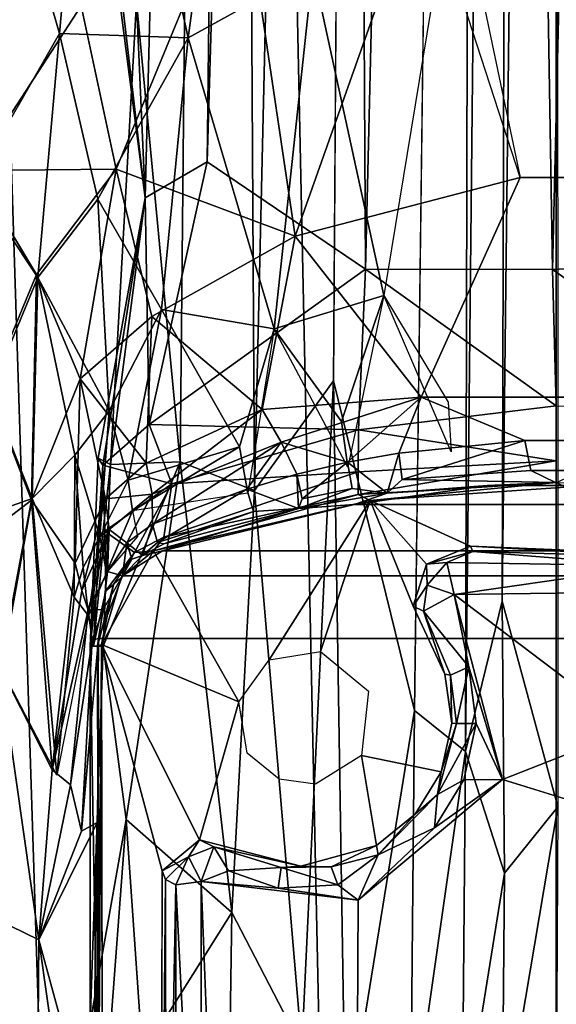
# Model space of a CAD drawing. Units: inches. Extents: x -30 to 169, y 0 to 153.
# Drawn here: x 68 to 70, y 17 to 19 of the extents above; entities that cross this region are included whole.
import ezdxf

# ---------------------------------------------------------------- set-up
doc = ezdxf.new("R2010")
doc.units = ezdxf.units.IN
doc.header["$MEASUREMENT"] = 0
for name, color, linetype in [('SEAT-BASE', 5, 'Continuous'), ('SEAT-BLACK', 5, 'Continuous'), ('SEAT-CUSHIONUPHOLSTERY', 5, 'Continuous'), ('SEAT-SHELLUPHOLSTERY', 5, 'Continuous')]:
    doc.layers.add(name, color=color, linetype=linetype)

# ---------------------------------------------------------------- blocks, each defined once
blk = doc.blocks.new('LCCL802L4_0T')
at = {"layer": 'SEAT-BASE'}
for points in [[(12.9453, 7.9153, 8.8117), (13.6604, 7.8963, 8.8137), (13.6606, 18.9234, 7.6551), (13.1797, 18.911, 7.6562)], [(14.1412, 18.911, 7.6562), (13.6603, 18.9234, 7.6551), (13.6604, 7.8963, 8.8137), (14.3755, 7.9153, 8.8117)], [(15.1099, 7.9865, 8.8044), (14.7616, 18.8643, 7.6614), (14.1412, 18.911, 7.6562), (14.3755, 7.9153, 8.8117)], [(15.5857, 8.0787, 8.7934), (15.3189, 18.7884, 7.6692), (14.7616, 18.8643, 7.6614), (15.1099, 7.9865, 8.8044)], [(12.5931, 16.7965, 6.8273), (14.7278, 16.7965, 6.8273), (14.7349, 14.4059, 6.8301), (12.586, 14.4059, 6.8301)], [(14.724, 16.7458, 6.8234), (14.7277, 14.4204, 6.824), (14.7351, 15.597, 6.8164)], [(14.7371, 16.6431, 6.8295), (14.7371, 16.6431, 6.8295), (14.7483, 15.5781, 6.8385), (14.738, 14.8377, 6.8275)], [(14.4931, 16.1753, 6.5942), (14.4704, 15.5757, 6.5901), (14.4941, 14.9765, 6.5952)], [(14.5536, 14.9844, 6.627), (14.4931, 16.1753, 6.5942), (14.4941, 14.9765, 6.5952)], [(14.5536, 14.9844, 6.627), (14.5537, 16.1674, 6.6282), (14.4931, 16.1753, 6.5942)], [(14.578, 14.9714, 6.6703), (14.5761, 16.1833, 6.6655), (14.5536, 14.9844, 6.627)], [(14.5536, 14.9844, 6.627), (14.5761, 16.1833, 6.6655), (14.5537, 16.1674, 6.6282)], [(14.578, 14.9714, 6.6703), (14.589, 16.1907, 6.8225), (14.5761, 16.1833, 6.6655)], [(14.589, 16.1907, 6.8225), (14.578, 14.9714, 6.6703), (14.5858, 14.9515, 6.8216)], [(15.009, 15.0486, 7.2351), (15.009, 15.0486, 7.2351), (14.8783, 15.4999, 7.0937), (14.996, 16.0663, 7.2008)], [(13.7874, 15.5757, 4.6434), (13.7819, 14.9571, 4.5996), (13.657, 14.8015, 4.5565)], [(13.6603, 15.5757, 4.6117), (13.7874, 15.5757, 4.6434), (13.657, 14.8015, 4.5565)], [(13.7819, 14.9571, 4.5996), (13.8817, 15.5757, 4.7236), (13.8738, 14.6711, 4.6359)], [(13.8817, 15.5757, 4.7236), (13.7819, 14.9571, 4.5996), (13.7874, 15.5757, 4.6434)], [(14.003, 15.5757, 4.9428), (13.8738, 14.6711, 4.6359), (13.8817, 15.5757, 4.7236)], [(13.9936, 14.5752, 4.8311), (13.8738, 14.6711, 4.6359), (14.003, 15.5757, 4.9428)], [(13.9936, 14.5752, 4.8311), (14.155, 15.5757, 5.4034), (14.1832, 13.8017, 5.2596)], [(14.155, 15.5757, 5.4034), (13.9936, 14.5752, 4.8311), (14.003, 15.5757, 4.9428)], [(14.2574, 15.366, 5.609), (14.1832, 13.8017, 5.2596), (14.155, 15.5757, 5.4034)], [(14.2574, 15.366, 5.609), (14.4296, 15.5757, 5.7855), (14.422, 15.0492, 5.7567)], [(14.422, 15.0492, 5.7567), (14.4296, 15.5757, 5.7855), (14.6316, 15.382, 5.9349)], [(14.7375, 14.424, 6.59), (14.7351, 15.597, 6.8164), (14.7277, 14.4204, 6.824)], [(14.7351, 15.597, 6.8164), (14.7375, 14.424, 6.59), (14.7547, 14.4242, 6.1651)], [(14.7547, 14.4242, 6.1651), (14.7546, 15.3084, 6.1357), (14.7351, 15.597, 6.8164)], [(14.8756, 15.1133, 7.1084), (14.8756, 15.1133, 7.1084), (14.738, 14.8377, 6.8275), (14.7483, 15.5781, 6.8385)], [(14.8756, 15.1133, 7.1084), (14.8756, 15.1133, 7.1084), (14.7483, 15.5781, 6.8385), (14.812, 15.5592, 6.9914)], [(14.8756, 15.1133, 7.1084), (14.8756, 15.1133, 7.1084), (14.812, 15.5592, 6.9914), (14.8783, 15.4999, 7.0937)], [(14.8756, 15.1133, 7.1084), (14.8756, 15.1133, 7.1084), (14.8783, 15.4999, 7.0937), (15.009, 15.0486, 7.2351)], [(14.369, 14.0586, 5.5672), (14.1832, 13.8017, 5.2596), (14.2574, 15.366, 5.609)], [(14.422, 15.0492, 5.7567), (14.369, 14.0586, 5.5672), (14.2574, 15.366, 5.609)], [(14.422, 15.0492, 5.7567), (14.6316, 15.382, 5.9349), (14.6705, 14.831, 5.9346)], [(14.712, 15.3817, 6.0235), (14.6705, 14.831, 5.9346), (14.6316, 15.382, 5.9349)], [(14.7546, 15.3084, 6.1357), (14.6705, 14.831, 5.9346), (14.712, 15.3817, 6.0235)], [(14.6705, 14.831, 5.9346), (14.7546, 15.3084, 6.1357), (14.724, 14.4241, 5.984)], [(14.7546, 15.3084, 6.1357), (14.7547, 14.4242, 6.1651), (14.724, 14.4241, 5.984)], [(14.7747, 14.8585, 6.9352), (14.7747, 14.8585, 6.9352), (14.738, 14.8377, 6.8275), (14.8756, 15.1133, 7.1084)], [(14.8756, 15.1133, 7.1084), (14.8756, 15.1133, 7.1084), (14.8008, 14.7492, 7.0269), (14.7747, 14.8585, 6.9352)], [(14.8756, 15.1133, 7.1084), (14.8756, 15.1133, 7.1084), (14.8442, 14.7146, 7.1064), (14.8008, 14.7492, 7.0269)], [(14.8756, 15.1133, 7.1084), (14.8756, 15.1133, 7.1084), (14.9658, 14.474, 7.2508), (14.8442, 14.7146, 7.1064)], [(14.8756, 15.1133, 7.1084), (14.8756, 15.1133, 7.1084), (15.009, 15.0486, 7.2351), (14.9658, 14.474, 7.2508)], [(14.369, 14.0586, 5.5672), (14.422, 15.0492, 5.7567), (14.5433, 13.9911, 5.6996)], [(14.422, 15.0492, 5.7567), (14.6705, 14.831, 5.9346), (14.5433, 13.9911, 5.6996)], [(13.7869, 14.7368, 6.591), (13.9464, 14.8501, 6.6112), (14.1252, 15.0203, 6.5939)], [(14.1252, 15.0203, 6.5939), (13.9464, 14.8501, 6.6112), (14.0788, 14.9134, 6.6461)], [(14.1252, 15.0203, 6.5939), (14.0788, 14.9134, 6.6461), (14.1735, 14.9842, 6.6106)], [(14.4941, 14.9765, 6.5952), (14.1252, 15.0203, 6.5939), (14.313, 14.9916, 6.6074)], [(14.1252, 15.0203, 6.5939), (14.1735, 14.9842, 6.6106), (14.313, 14.9916, 6.6074)], [(14.1887, 14.942, 6.6718), (14.1735, 14.9842, 6.6106), (14.0788, 14.9134, 6.6461)], [(14.1735, 14.9842, 6.6106), (14.306, 14.9432, 6.6707), (14.313, 14.9916, 6.6074)], [(14.306, 14.9432, 6.6707), (14.1735, 14.9842, 6.6106), (14.1887, 14.942, 6.6718)], [(14.306, 14.9432, 6.6707), (14.4296, 14.9512, 6.6082), (14.313, 14.9916, 6.6074)], [(14.4941, 14.9765, 6.5952), (14.313, 14.9916, 6.6074), (14.4296, 14.9512, 6.6082)], [(14.4641, 14.8952, 6.658), (14.4941, 14.9765, 6.5952), (14.4296, 14.9512, 6.6082)], [(14.4641, 14.8952, 6.658), (14.5242, 14.9181, 6.6448), (14.4941, 14.9765, 6.5952)], [(14.4941, 14.9765, 6.5952), (14.5242, 14.9181, 6.6448), (14.5536, 14.9844, 6.627)], [(14.578, 14.9714, 6.6703), (14.5536, 14.9844, 6.627), (14.5242, 14.9181, 6.6448)], [(13.7871, 14.3186, 4.4975), (13.657, 14.8015, 4.5565), (13.7819, 14.9571, 4.5996)], [(13.8738, 14.6711, 4.6359), (13.7871, 14.3186, 4.4975), (13.7819, 14.9571, 4.5996)], [(14.4641, 14.8952, 6.658), (14.4296, 14.9512, 6.6082), (14.306, 14.9432, 6.6707)], [(14.4978, 14.8788, 6.8224), (14.5858, 14.9515, 6.8216), (14.5242, 14.9181, 6.6448)], [(14.4978, 14.8788, 6.8224), (14.7277, 14.4204, 6.824), (14.5858, 14.9515, 6.8216)], [(14.5858, 14.9515, 6.8216), (14.578, 14.9714, 6.6703), (14.5242, 14.9181, 6.6448)], [(14.0825, 14.8917, 6.8224), (14.1887, 14.942, 6.6718), (14.0788, 14.9134, 6.6461)], [(14.2602, 14.94, 6.8227), (14.1887, 14.942, 6.6718), (14.0825, 14.8917, 6.8224)], [(14.1887, 14.942, 6.6718), (14.2602, 14.94, 6.8227), (14.306, 14.9432, 6.6707)], [(14.2602, 14.94, 6.8227), (14.4641, 14.8952, 6.658), (14.306, 14.9432, 6.6707)], [(14.4641, 14.8952, 6.658), (14.2602, 14.94, 6.8227), (14.4978, 14.8788, 6.8224)], [(14.0788, 14.9134, 6.6461), (13.9395, 14.7724, 6.6733), (13.9916, 14.8185, 6.8222)], [(13.9395, 14.7724, 6.6733), (14.0788, 14.9134, 6.6461), (13.9464, 14.8501, 6.6112)], [(13.9916, 14.8185, 6.8222), (14.0825, 14.8917, 6.8224), (14.0788, 14.9134, 6.6461)], [(14.4978, 14.8788, 6.8224), (14.5242, 14.9181, 6.6448), (14.4641, 14.8952, 6.658)], [(13.4835, 14.6177, 6.5989), (13.7869, 14.7368, 6.591), (13.3814, 14.8624, 6.6002)], [(14.4053, 14.5548, 6.8263), (14.7277, 14.4204, 6.824), (14.4978, 14.8788, 6.8224)], [(14.7349, 14.4059, 6.8301), (14.7349, 14.4059, 6.8301), (14.738, 14.8377, 6.8275), (14.7747, 14.8585, 6.9352)], [(14.7747, 14.8585, 6.9352), (14.7747, 14.8585, 6.9352), (14.75, 14.41, 6.9282), (14.7349, 14.4059, 6.8301)], [(14.75, 14.41, 6.9282), (14.75, 14.41, 6.9282), (14.7747, 14.8585, 6.9352), (14.8008, 14.7492, 7.0269)], [(13.7869, 14.7368, 6.591), (13.8776, 14.7377, 6.61), (13.9464, 14.8501, 6.6112)], [(13.9464, 14.8501, 6.6112), (13.8776, 14.7377, 6.61), (13.9395, 14.7724, 6.6733)], [(13.9309, 14.7186, 6.8224), (13.9916, 14.8185, 6.8222), (13.9395, 14.7724, 6.6733)], [(14.6705, 14.831, 5.9346), (14.724, 14.4241, 5.984), (14.5433, 13.9911, 5.6996)], [(13.6595, 3.3538, 2.0759), (13.657, 14.8015, 4.5565), (13.7871, 14.3186, 4.4975)], [(13.895, 14.6057, 6.6702), (13.9395, 14.7724, 6.6733), (13.8486, 14.6053, 6.6087)], [(13.8776, 14.7377, 6.61), (13.8486, 14.6053, 6.6087), (13.9395, 14.7724, 6.6733)], [(13.895, 14.6057, 6.6702), (13.9309, 14.7186, 6.8224), (13.9395, 14.7724, 6.6733)], [(14.7592, 14.3396, 7.0212), (14.7592, 14.3396, 7.0212), (14.75, 14.41, 6.9282), (14.8008, 14.7492, 7.0269)], [(14.8008, 14.7492, 7.0269), (14.8008, 14.7492, 7.0269), (14.8442, 14.7146, 7.1064), (14.7592, 14.3396, 7.0212)], [(13.7869, 14.7368, 6.591), (13.4835, 14.6177, 6.5989), (13.8999, 14.3026, 6.5933)], [(13.7869, 14.7368, 6.591), (13.8486, 14.6053, 6.6087), (13.8776, 14.7377, 6.61)], [(13.8656, 14.4729, 6.6082), (13.7869, 14.7368, 6.591), (13.8999, 14.3026, 6.5933)], [(13.7869, 14.7368, 6.591), (13.8656, 14.4729, 6.6082), (13.8486, 14.6053, 6.6087)], [(14.7585, 14.3525, 7.0071), (14.7585, 14.3525, 7.0071), (14.8331, 14.7269, 7.092), (14.7923, 14.3093, 7.1145)], [(14.7923, 14.3093, 7.1145), (14.7923, 14.3093, 7.1145), (14.8331, 14.7269, 7.092), (14.8912, 14.0773, 7.2613)], [(14.8331, 14.7269, 7.092), (14.8331, 14.7269, 7.092), (14.9627, 14.4783, 7.248), (14.8912, 14.0773, 7.2613)], [(13.9057, 14.6045, 6.8211), (13.9309, 14.7186, 6.8224), (13.895, 14.6057, 6.6702)], [(14.8442, 14.7146, 7.1064), (14.8442, 14.7146, 7.1064), (14.774, 14.2936, 7.0839), (14.7592, 14.3396, 7.0212)], [(14.8442, 14.7146, 7.1064), (14.8442, 14.7146, 7.1064), (14.7897, 14.229, 7.1348), (14.774, 14.2936, 7.0839)], [(14.8924, 14.0814, 7.2618), (14.8924, 14.0814, 7.2618), (14.7897, 14.229, 7.1348), (14.8442, 14.7146, 7.1064)], [(14.8924, 14.0814, 7.2618), (14.8924, 14.0814, 7.2618), (14.8442, 14.7146, 7.1064), (14.9658, 14.474, 7.2508)], [(13.7552, 3.3236, 2.0929), (13.7871, 14.3186, 4.4975), (13.8738, 14.6711, 4.6359)], [(13.7552, 3.3236, 2.0929), (13.8738, 14.6711, 4.6359), (13.8468, 3.2256, 2.1604)], [(13.9936, 14.5752, 4.8311), (13.8468, 3.2256, 2.1604), (13.8738, 14.6711, 4.6359)], [(13.4229, 14.2966, 6.5944), (13.8999, 14.3026, 6.5933), (13.4835, 14.6177, 6.5989)], [(13.895, 14.6057, 6.6702), (13.8486, 14.6053, 6.6087), (13.8656, 14.4729, 6.6082)], [(13.8656, 14.4729, 6.6082), (13.9089, 14.4918, 6.6713), (13.895, 14.6057, 6.6702)], [(13.9057, 14.6045, 6.8211), (13.895, 14.6057, 6.6702), (13.9089, 14.4918, 6.6713)], [(13.9223, 14.4895, 6.8223), (13.9057, 14.6045, 6.8211), (13.9089, 14.4918, 6.6713)], [(14.4053, 14.5548, 6.8263), (14.6059, 14.2, 6.8231), (14.7277, 14.4204, 6.824)], [(13.9089, 14.4918, 6.6713), (13.8656, 14.4729, 6.6082), (13.9721, 14.3419, 6.6498)], [(13.9721, 14.3419, 6.6498), (13.9223, 14.4895, 6.8223), (13.9089, 14.4918, 6.6713)], [(13.9965, 14.3301, 6.8224), (13.9223, 14.4895, 6.8223), (13.9721, 14.3419, 6.6498)], [(13.9721, 14.3419, 6.6498), (13.8656, 14.4729, 6.6082), (13.8999, 14.3026, 6.5933)], [(15.1344, 14.1638, 7.4019), (15.1344, 14.1638, 7.4019), (14.8912, 14.0773, 7.2613), (14.9627, 14.4783, 7.248)], [(14.9658, 14.474, 7.2508), (14.9658, 14.474, 7.2508), (15.0899, 14.2324, 7.3651), (14.8924, 14.0814, 7.2618)], [(14.3342, 14.4562, 6.8263), (14.2142, 14.4369, 6.8263), (14.0971, 14.0824, 6.8241)], [(14.724, 14.4241, 5.984), (14.707, 13.9979, 5.875), (14.5433, 13.9911, 5.6996)], [(14.7277, 14.4204, 6.824), (14.6059, 14.2, 6.8231), (14.6821, 14.263, 6.8188)], [(14.6821, 14.263, 6.8188), (14.6997, 14.2791, 6.5906), (14.7277, 14.4204, 6.824)], [(14.6997, 14.2791, 6.5906), (14.7375, 14.424, 6.59), (14.7277, 14.4204, 6.824)], [(14.6997, 14.2791, 6.5906), (14.718, 14.2942, 6.4781), (14.7377, 14.4225, 6.5901)], [(14.707, 13.9979, 5.875), (14.7547, 14.4242, 6.1651), (14.736, 13.9825, 5.9617)], [(14.7547, 14.4242, 6.1651), (14.707, 13.9979, 5.875), (14.724, 14.4241, 5.984)], [(14.7204, 14.1542, 6.2375), (14.7468, 14.4232, 6.3875), (14.718, 14.2942, 6.4781)], [(14.718, 14.2942, 6.4781), (14.7468, 14.4232, 6.3875), (14.7377, 14.4225, 6.5901)], [(14.7204, 14.1542, 6.2375), (14.7247, 13.9996, 6.0899), (14.7468, 14.4232, 6.3875)], [(14.736, 13.9825, 5.9617), (14.7547, 14.4242, 6.1651), (14.7247, 13.9996, 6.0899)], [(14.7468, 14.4232, 6.3875), (14.7247, 13.9996, 6.0899), (14.7547, 14.4242, 6.1651)], [(12.6421, 14.2592, 6.8323), (12.586, 14.4059, 6.8301), (14.7349, 14.4059, 6.8301), (14.6788, 14.2592, 6.8323)], [(14.6788, 14.2592, 6.8323), (14.6788, 14.2592, 6.8323), (14.7349, 14.4059, 6.8301), (14.7238, 14.338, 6.8394)], [(14.75, 14.41, 6.9282), (14.75, 14.41, 6.9282), (14.7238, 14.338, 6.8394), (14.7349, 14.4059, 6.8301)], [(14.7238, 14.338, 6.8394), (14.7238, 14.338, 6.8394), (14.75, 14.41, 6.9282), (14.7592, 14.3396, 7.0212)], [(14.7318, 14.1677, 7.1085), (14.7318, 14.1677, 7.1085), (14.7162, 14.2508, 7.0172), (14.7585, 14.3525, 7.0071)], [(14.7318, 14.1677, 7.1085), (14.7318, 14.1677, 7.1085), (14.7585, 14.3525, 7.0071), (14.7709, 14.2398, 7.1101)], [(14.7709, 14.2398, 7.1101), (14.7709, 14.2398, 7.1101), (14.7585, 14.3525, 7.0071), (14.7923, 14.3093, 7.1145)], [(13.8999, 14.3026, 6.5933), (13.9636, 14.2809, 6.6453), (13.9721, 14.3419, 6.6498)], [(13.9965, 14.3301, 6.8224), (13.9721, 14.3419, 6.6498), (13.9636, 14.2809, 6.6453)], [(13.9654, 14.2319, 6.8213), (13.9965, 14.3301, 6.8224), (13.9636, 14.2809, 6.6453)], [(13.9965, 14.3301, 6.8224), (13.9654, 14.2319, 6.8213), (14.0971, 14.0824, 6.8241)], [(14.7238, 14.338, 6.8394), (14.7238, 14.338, 6.8394), (14.7141, 14.249, 7.0174), (14.6788, 14.2592, 6.8323)], [(14.7099, 14.1505, 7.0955), (14.7099, 14.1505, 7.0955), (14.7141, 14.249, 7.0174), (14.7592, 14.3396, 7.0212)], [(14.7099, 14.1505, 7.0955), (14.7099, 14.1505, 7.0955), (14.7592, 14.3396, 7.0212), (14.774, 14.2936, 7.0839)], [(14.7141, 14.249, 7.0174), (14.7141, 14.249, 7.0174), (14.7238, 14.338, 6.8394), (14.7592, 14.3396, 7.0212)], [(13.6595, 3.3538, 2.0759), (13.7871, 14.3186, 4.4975), (13.7552, 3.3236, 2.0929)], [(14.7909, 13.976, 7.2258), (14.7909, 13.976, 7.2258), (14.7709, 14.2398, 7.1101), (14.7923, 14.3093, 7.1145)], [(14.7909, 13.976, 7.2258), (14.7909, 13.976, 7.2258), (14.7923, 14.3093, 7.1145), (14.8912, 14.0773, 7.2613)], [(13.4324, 14.2357, 6.6241), (13.8999, 14.3026, 6.5933), (13.4229, 14.2966, 6.5944)], [(13.8999, 14.3026, 6.5933), (13.4324, 14.2357, 6.6241), (13.9177, 14.2279, 6.6451)], [(13.9177, 14.2279, 6.6451), (13.9636, 14.2809, 6.6453), (13.8999, 14.3026, 6.5933)], [(13.9654, 14.2319, 6.8213), (13.9636, 14.2809, 6.6453), (13.9177, 14.2279, 6.6451)], [(14.6508, 14.2039, 6.4907), (14.7204, 14.1542, 6.2375), (14.718, 14.2942, 6.4781)], [(14.718, 14.2942, 6.4781), (14.6997, 14.2791, 6.5906), (14.6508, 14.2039, 6.4907)], [(14.7189, 14.0785, 7.1422), (14.7189, 14.0785, 7.1422), (14.7099, 14.1505, 7.0955), (14.774, 14.2936, 7.0839)], [(14.7189, 14.0785, 7.1422), (14.7189, 14.0785, 7.1422), (14.774, 14.2936, 7.0839), (14.7897, 14.229, 7.1348)], [(12.6421, 14.2592, 6.8323), (14.6788, 14.2592, 6.8323), (14.5845, 14.2006, 6.8263), (12.7364, 14.2006, 6.8263)], [(14.6788, 14.2592, 6.8323), (14.6788, 14.2592, 6.8323), (14.632, 14.2115, 6.8361), (14.5845, 14.2006, 6.8263)], [(14.6508, 14.2039, 6.4907), (14.6821, 14.263, 6.8188), (14.6059, 14.2, 6.8231)], [(14.632, 14.2115, 6.8361), (14.632, 14.2115, 6.8361), (14.6788, 14.2592, 6.8323), (14.6571, 14.2201, 6.9438)], [(14.6997, 14.2791, 6.5906), (14.6821, 14.263, 6.8188), (14.6508, 14.2039, 6.4907)], [(14.6684, 14.1814, 7.0313), (14.6684, 14.1814, 7.0313), (14.6571, 14.2201, 6.9438), (14.6788, 14.2592, 6.8323)], [(14.7141, 14.249, 7.0174), (14.7141, 14.249, 7.0174), (14.6684, 14.1814, 7.0313), (14.6788, 14.2592, 6.8323)], [(13.4105, 14.2144, 6.6683), (13.8562, 14.2017, 6.6745), (13.4324, 14.2357, 6.6241)], [(13.4324, 14.2357, 6.6241), (13.8562, 14.2017, 6.6745), (13.9177, 14.2279, 6.6451)], [(14.7162, 14.2508, 7.0172), (14.7162, 14.2508, 7.0172), (14.6555, 14.1068, 7.0889), (14.6438, 14.1664, 7.0219)], [(14.6555, 14.1068, 7.0889), (14.6555, 14.1068, 7.0889), (14.7162, 14.2508, 7.0172), (14.7318, 14.1677, 7.1085)], [(14.7141, 14.249, 7.0174), (14.7141, 14.249, 7.0174), (14.7099, 14.1505, 7.0955), (14.6684, 14.1814, 7.0313)], [(14.7709, 14.2398, 7.1101), (14.7709, 14.2398, 7.1101), (14.7909, 13.976, 7.2258), (14.7318, 14.1677, 7.1085)], [(13.8616, 14.1897, 6.8222), (13.4105, 14.2144, 6.6683), (13.3861, 14.2091, 6.8227)], [(13.4105, 14.2144, 6.6683), (13.8616, 14.1897, 6.8222), (13.8562, 14.2017, 6.6745)], [(13.8562, 14.2017, 6.6745), (13.8616, 14.1897, 6.8222), (13.9654, 14.2319, 6.8213)], [(13.9177, 14.2279, 6.6451), (13.8562, 14.2017, 6.6745), (13.9654, 14.2319, 6.8213)], [(13.8616, 14.1897, 6.8222), (14.0971, 14.0824, 6.8241), (13.9654, 14.2319, 6.8213)], [(14.5969, 14.1806, 6.947), (14.5969, 14.1806, 6.947), (14.582, 14.1842, 6.8398), (14.632, 14.2115, 6.8361)], [(14.632, 14.2115, 6.8361), (14.632, 14.2115, 6.8361), (14.6084, 14.138, 7.034), (14.5969, 14.1806, 6.947)], [(14.6084, 14.138, 7.034), (14.6084, 14.138, 7.034), (14.632, 14.2115, 6.8361), (14.6684, 14.1814, 7.0313)], [(14.6571, 14.2201, 6.9438), (14.6571, 14.2201, 6.9438), (14.6684, 14.1814, 7.0313), (14.632, 14.2115, 6.8361)], [(14.7189, 14.0785, 7.1422), (14.7189, 14.0785, 7.1422), (14.7897, 14.229, 7.1348), (14.7781, 13.7967, 7.2753)], [(14.7897, 14.229, 7.1348), (14.7897, 14.229, 7.1348), (14.8924, 14.0814, 7.2618), (14.7781, 13.7967, 7.2753)], [(14.8924, 14.0814, 7.2618), (14.8924, 14.0814, 7.2618), (15.0899, 14.2324, 7.3651), (14.9932, 13.8222, 7.3772)], [(13.1858, 14.0913, 6.8263), (12.7364, 14.2006, 6.8263), (14.5845, 14.2006, 6.8263), (14.1351, 14.0913, 6.8263)], [(14.1253, 14.0685, 6.5168), (14.6059, 14.2, 6.8231), (14.0971, 14.0824, 6.8241)], [(14.5814, 14.1685, 6.4948), (14.6059, 14.2, 6.8231), (14.1253, 14.0685, 6.5168)], [(14.2657, 14.1009, 6.8385), (14.2657, 14.1009, 6.8385), (14.1351, 14.0913, 6.8263), (14.5845, 14.2006, 6.8263)], [(14.6508, 14.2039, 6.4907), (14.5631, 14.0428, 6.2674), (14.7204, 14.1542, 6.2375)], [(14.5814, 14.1685, 6.4948), (14.5631, 14.0428, 6.2674), (14.6508, 14.2039, 6.4907)], [(14.6059, 14.2, 6.8231), (14.5814, 14.1685, 6.4948), (14.6508, 14.2039, 6.4907)], [(14.5814, 14.1685, 6.4948), (14.1253, 14.0685, 6.5168), (14.1256, 14.0148, 6.3842)], [(14.5814, 14.1685, 6.4948), (14.1256, 14.0148, 6.3842), (14.5631, 14.0428, 6.2674)], [(14.3715, 14.1081, 6.9446), (14.3715, 14.1081, 6.9446), (14.2657, 14.1009, 6.8385), (14.582, 14.1842, 6.8398)], [(14.5969, 14.1806, 6.947), (14.5969, 14.1806, 6.947), (14.3715, 14.1081, 6.9446), (14.582, 14.1842, 6.8398)], [(14.3866, 14.0556, 7.0341), (14.3866, 14.0556, 7.0341), (14.3715, 14.1081, 6.9446), (14.5969, 14.1806, 6.947)], [(14.6084, 14.138, 7.034), (14.6084, 14.138, 7.034), (14.3866, 14.0556, 7.0341), (14.5969, 14.1806, 6.947)], [(14.6684, 14.1814, 7.0313), (14.6684, 14.1814, 7.0313), (14.6092, 14.067, 7.0987), (14.6084, 14.138, 7.034)], [(14.6684, 14.1814, 7.0313), (14.6684, 14.1814, 7.0313), (14.7099, 14.1505, 7.0955), (14.6092, 14.067, 7.0987)], [(14.7318, 14.1677, 7.1085), (14.7318, 14.1677, 7.1085), (14.6657, 14.0343, 7.1391), (14.6555, 14.1068, 7.0889)], [(14.6657, 14.0343, 7.1391), (14.6657, 14.0343, 7.1391), (14.7318, 14.1677, 7.1085), (14.7098, 13.8718, 7.2263)], [(14.7909, 13.976, 7.2258), (14.7909, 13.976, 7.2258), (14.7098, 13.8718, 7.2263), (14.7318, 14.1677, 7.1085)], [(14.5631, 14.0428, 6.2674), (14.7247, 13.9996, 6.0899), (14.7204, 14.1542, 6.2375)], [(14.7099, 14.1505, 7.0955), (14.7099, 14.1505, 7.0955), (14.7189, 14.0785, 7.1422), (14.6092, 14.067, 7.0987)], [(14.8912, 14.0773, 7.2613), (14.8912, 14.0773, 7.2613), (15.1344, 14.1638, 7.4019), (14.9898, 13.8282, 7.3743)], [(14.6084, 14.138, 7.034), (14.6084, 14.138, 7.034), (14.6092, 14.067, 7.0987), (14.3059, 13.945, 7.0998)], [(14.6084, 14.138, 7.034), (14.6084, 14.138, 7.034), (14.3059, 13.945, 7.0998), (14.3866, 14.0556, 7.0341)], [(14.2657, 14.1009, 6.8385), (14.2657, 14.1009, 6.8385), (14.1396, 14.0543, 6.9484), (14.0571, 14.0653, 6.8417)], [(14.0571, 14.0653, 6.8417), (14.0571, 14.0653, 6.8417), (14.1351, 14.0913, 6.8263), (14.2657, 14.1009, 6.8385)], [(14.2567, 14.0784, 6.9473), (14.2567, 14.0784, 6.9473), (14.1396, 14.0543, 6.9484), (14.2657, 14.1009, 6.8385)], [(14.2695, 14.0201, 7.0365), (14.2695, 14.0201, 7.0365), (14.2567, 14.0784, 6.9473), (14.2657, 14.1009, 6.8385)], [(14.2657, 14.1009, 6.8385), (14.2657, 14.1009, 6.8385), (14.3715, 14.1081, 6.9446), (14.3866, 14.0556, 7.0341)], [(14.3866, 14.0556, 7.0341), (14.3866, 14.0556, 7.0341), (14.2695, 14.0201, 7.0365), (14.2657, 14.1009, 6.8385)], [(14.4044, 13.9565, 7.1173), (14.4044, 13.9565, 7.1173), (14.3846, 14.0652, 7.0231), (14.6555, 14.1068, 7.0889)], [(14.4044, 13.9565, 7.1173), (14.4044, 13.9565, 7.1173), (14.6555, 14.1068, 7.0889), (14.6657, 14.0343, 7.1391)], [(13.1858, 14.0913, 6.8263), (14.1351, 14.0913, 6.8263), (13.8227, 14.0468, 6.8326), (13.4981, 14.0468, 6.8326)], [(13.6603, 14.0402, 6.5901), (14.0971, 14.0824, 6.8241), (13.6387, 14.051, 6.8232)], [(14.1253, 14.0685, 6.5168), (14.0971, 14.0824, 6.8241), (13.6603, 14.0402, 6.5901)], [(13.8227, 14.0468, 6.8326), (13.8227, 14.0468, 6.8326), (14.1351, 14.0913, 6.8263), (14.0571, 14.0653, 6.8417)], [(14.1507, 13.9921, 7.0375), (14.1507, 13.9921, 7.0375), (14.1396, 14.0543, 6.9484), (14.2567, 14.0784, 6.9473)], [(14.1507, 13.9921, 7.0375), (14.1507, 13.9921, 7.0375), (14.2567, 14.0784, 6.9473), (14.2695, 14.0201, 7.0365)], [(14.6092, 14.067, 7.0987), (14.6092, 14.067, 7.0987), (14.7189, 14.0785, 7.1422), (14.6229, 13.9947, 7.1461)], [(14.7189, 14.0785, 7.1422), (14.7189, 14.0785, 7.1422), (14.7781, 13.7967, 7.2753), (14.6229, 13.9947, 7.1461)], [(14.7781, 13.7967, 7.2753), (14.7781, 13.7967, 7.2753), (14.8924, 14.0814, 7.2618), (14.8804, 13.5516, 7.3884)], [(14.8773, 13.5592, 7.3853), (14.8773, 13.5592, 7.3853), (14.7909, 13.976, 7.2258), (14.8912, 14.0773, 7.2613)], [(14.8912, 14.0773, 7.2613), (14.8912, 14.0773, 7.2613), (14.9898, 13.8282, 7.3743), (14.8773, 13.5592, 7.3853)], [(14.8924, 14.0814, 7.2618), (14.8924, 14.0814, 7.2618), (14.9932, 13.8222, 7.3772), (14.8804, 13.5516, 7.3884)], [(13.6603, 14.0402, 6.5901), (13.6603, 13.989, 6.4029), (14.1253, 14.0685, 6.5168)], [(14.1253, 14.0685, 6.5168), (13.6603, 13.989, 6.4029), (14.1256, 14.0148, 6.3842)], [(14.0219, 14.0327, 6.951), (14.0219, 14.0327, 6.951), (13.6623, 14.0397, 6.8422), (14.0571, 14.0653, 6.8417)], [(13.6623, 14.0397, 6.8422), (13.6623, 14.0397, 6.8422), (13.8227, 14.0468, 6.8326), (14.0571, 14.0653, 6.8417)], [(14.0571, 14.0653, 6.8417), (14.0571, 14.0653, 6.8417), (14.0297, 13.9708, 7.0383), (14.0219, 14.0327, 6.951)], [(14.1507, 13.9921, 7.0375), (14.1507, 13.9921, 7.0375), (14.0297, 13.9708, 7.0383), (14.0571, 14.0653, 6.8417)], [(14.1396, 14.0543, 6.9484), (14.1396, 14.0543, 6.9484), (14.1507, 13.9921, 7.0375), (14.0571, 14.0653, 6.8417)], [(14.112, 2.9869, 2.6466), (14.369, 14.0586, 5.5672), (14.4343, 2.8901, 2.9063)], [(14.369, 14.0586, 5.5672), (14.112, 2.9869, 2.6466), (14.1832, 13.8017, 5.2596)], [(14.3059, 13.945, 7.0998), (14.3059, 13.945, 7.0998), (14.2695, 14.0201, 7.0365), (14.3866, 14.0556, 7.0341)], [(14.3059, 13.945, 7.0998), (14.3059, 13.945, 7.0998), (14.6092, 14.067, 7.0987), (14.3509, 13.8683, 7.1472)], [(14.3224, 13.6793, 7.2149), (14.3224, 13.6793, 7.2149), (14.3846, 14.0652, 7.0231), (14.4044, 13.9565, 7.1173)], [(14.3509, 13.8683, 7.1472), (14.3509, 13.8683, 7.1472), (14.6092, 14.067, 7.0987), (14.6229, 13.9947, 7.1461)], [(14.5433, 13.9911, 5.6996), (14.4343, 2.8901, 2.9063), (14.369, 14.0586, 5.5672)], [(13.6586, 14.0397, 6.8422), (13.4981, 14.0468, 6.8326), (13.8227, 14.0468, 6.8326), (13.6623, 14.0397, 6.8422)], [(13.6007, 14.0119, 6.9517), (13.6586, 14.0397, 6.8422), (13.6623, 14.0397, 6.8422), (13.7201, 14.0119, 6.9517)], [(13.7201, 14.0119, 6.9517), (13.7201, 14.0119, 6.9517), (13.6623, 14.0397, 6.8422), (14.0219, 14.0327, 6.951)], [(13.7343, 13.9413, 7.0399), (13.7343, 13.9413, 7.0399), (13.7201, 14.0119, 6.9517), (14.0219, 14.0327, 6.951)], [(14.0219, 14.0327, 6.951), (14.0219, 14.0327, 6.951), (14.0297, 13.9708, 7.0383), (13.7343, 13.9413, 7.0399)], [(14.1248, 13.9164, 6.263), (14.5631, 14.0428, 6.2674), (14.1256, 14.0148, 6.3842)], [(14.6165, 13.9035, 6.1415), (14.5631, 14.0428, 6.2674), (14.1248, 13.9164, 6.263)], [(14.6657, 14.0343, 7.1391), (14.6657, 14.0343, 7.1391), (14.587, 13.634, 7.2736), (14.4044, 13.9565, 7.1173)], [(14.6165, 13.9035, 6.1415), (14.7247, 13.9996, 6.0899), (14.5631, 14.0428, 6.2674)], [(14.7098, 13.8718, 7.2263), (14.7098, 13.8718, 7.2263), (14.587, 13.634, 7.2736), (14.6657, 14.0343, 7.1391)], [(13.6007, 14.0119, 6.9517), (13.7201, 14.0119, 6.9517), (13.7343, 13.9413, 7.0399), (13.5866, 13.9413, 7.0399)], [(14.1256, 14.0148, 6.3842), (13.6603, 13.989, 6.4029), (14.1248, 13.9164, 6.263)], [(14.1644, 13.8969, 7.1103), (14.1644, 13.8969, 7.1103), (14.0655, 13.6009, 7.2179), (14.1498, 14.0037, 7.0255)], [(14.1498, 14.0037, 7.0255), (14.1498, 14.0037, 7.0255), (14.3224, 13.6793, 7.2149), (14.1644, 13.8969, 7.1103)], [(14.2695, 14.0201, 7.0365), (14.2695, 14.0201, 7.0365), (14.3059, 13.945, 7.0998), (14.1507, 13.9921, 7.0375)], [(13.6603, 13.989, 6.4029), (13.6603, 13.8601, 6.2557), (14.1248, 13.9164, 6.263)], [(13.9779, 13.8395, 7.1249), (13.9779, 13.8395, 7.1249), (14.0297, 13.9708, 7.0383), (14.1507, 13.9921, 7.0375)], [(14.1507, 13.9921, 7.0375), (14.1507, 13.9921, 7.0375), (14.3059, 13.945, 7.0998), (13.9779, 13.8395, 7.1249)], [(14.3509, 13.8683, 7.1472), (14.3509, 13.8683, 7.1472), (14.6229, 13.9947, 7.1461), (14.6098, 13.6507, 7.2714)], [(14.4343, 2.8901, 2.9063), (14.5433, 13.9911, 5.6996), (14.6457, 12.9118, 5.5472)], [(14.6457, 12.9118, 5.5472), (14.5433, 13.9911, 5.6996), (14.707, 13.9979, 5.875)], [(14.7781, 13.7967, 7.2753), (14.7781, 13.7967, 7.2753), (14.6098, 13.6507, 7.2714), (14.6229, 13.9947, 7.1461)], [(14.6165, 13.9035, 6.1415), (14.6252, 13.3717, 5.8898), (14.7247, 13.9996, 6.0899)], [(14.7247, 13.9996, 6.0899), (14.6252, 13.3717, 5.8898), (14.736, 13.9825, 5.9617)], [(14.6252, 13.3717, 5.8898), (14.707, 13.9979, 5.875), (14.736, 13.9825, 5.9617)], [(14.6457, 12.9118, 5.5472), (14.707, 13.9979, 5.875), (14.6252, 13.3717, 5.8898)], [(14.0297, 13.9708, 7.0383), (14.0297, 13.9708, 7.0383), (13.9779, 13.8395, 7.1249), (13.7343, 13.9413, 7.0399)], [(13.9143, 13.8516, 7.1149), (13.9143, 13.8516, 7.1149), (13.9068, 13.9682, 7.0268), (14.0655, 13.6009, 7.2179)], [(14.3224, 13.6793, 7.2149), (14.3224, 13.6793, 7.2149), (14.4044, 13.9565, 7.1173), (14.587, 13.634, 7.2736)], [(14.7909, 13.976, 7.2258), (14.7909, 13.976, 7.2258), (14.8773, 13.5592, 7.3853), (14.7098, 13.8718, 7.2263)], [(13.343, 13.8395, 7.1249), (13.5866, 13.9413, 7.0399), (13.7343, 13.9413, 7.0399), (13.9779, 13.8395, 7.1249)], [(14.3059, 13.945, 7.0998), (14.3059, 13.945, 7.0998), (14.3509, 13.8683, 7.1472), (13.9779, 13.8395, 7.1249)], [(14.1248, 13.9164, 6.263), (13.6603, 13.8601, 6.2557), (14.1082, 13.5395, 6.0612)], [(14.1248, 13.9164, 6.263), (14.1082, 13.5395, 6.0612), (14.6165, 13.9035, 6.1415)], [(14.1644, 13.8969, 7.1103), (14.1644, 13.8969, 7.1103), (14.3224, 13.6793, 7.2149), (14.0655, 13.6009, 7.2179)], [(14.4804, 13.2877, 5.9205), (14.6165, 13.9035, 6.1415), (14.1082, 13.5395, 6.0612)], [(14.4804, 13.2877, 5.9205), (14.6252, 13.3717, 5.8898), (14.6165, 13.9035, 6.1415)], [(13.2387, 13.5181, 6.0564), (13.6695, 13.54, 6.0786), (13.2055, 13.8674, 6.2291)], [(13.6695, 13.54, 6.0786), (13.6603, 13.8601, 6.2557), (13.2055, 13.8674, 6.2291)], [(13.9779, 13.8395, 7.1249), (13.9779, 13.8395, 7.1249), (14.3509, 13.8683, 7.1472), (14.2731, 13.4616, 7.2754)], [(14.3509, 13.8683, 7.1472), (14.3509, 13.8683, 7.1472), (14.6098, 13.6507, 7.2714), (14.2731, 13.4616, 7.2754)], [(14.737, 13.3749, 7.387), (14.737, 13.3749, 7.387), (14.587, 13.634, 7.2736), (14.7098, 13.8718, 7.2263)], [(14.737, 13.3749, 7.387), (14.737, 13.3749, 7.387), (14.7098, 13.8718, 7.2263), (14.8773, 13.5592, 7.3853)], [(13.6603, 13.8601, 6.2557), (13.6695, 13.54, 6.0786), (14.1082, 13.5395, 6.0612)], [(13.7451, 13.3243, 7.2896), (13.5758, 13.3243, 7.2896), (13.343, 13.8395, 7.1249), (13.9779, 13.8395, 7.1249)], [(13.7451, 13.3243, 7.2896), (13.7451, 13.3243, 7.2896), (13.9779, 13.8395, 7.1249), (14.2731, 13.4616, 7.2754)], [(15.0273, 13.3354, 7.4903), (15.0273, 13.3354, 7.4903), (14.8773, 13.5592, 7.3853), (14.9898, 13.8282, 7.3743)], [(15.0276, 13.3079, 7.4956), (15.0276, 13.3079, 7.4956), (14.8804, 13.5516, 7.3884), (14.9932, 13.8222, 7.3772)], [(14.7781, 13.7967, 7.2753), (14.7781, 13.7967, 7.2753), (14.6935, 13.3046, 7.3928), (14.6098, 13.6507, 7.2714)], [(14.6935, 13.3046, 7.3928), (14.6935, 13.3046, 7.3928), (14.7781, 13.7967, 7.2753), (14.8804, 13.5516, 7.3884)], [(14.2319, 12.8348, 7.4529), (14.2319, 12.8348, 7.4529), (14.0655, 13.6009, 7.2179), (14.3224, 13.6793, 7.2149)], [(14.5245, 12.9961, 7.4444), (14.5245, 12.9961, 7.4444), (14.2319, 12.8348, 7.4529), (14.3224, 13.6793, 7.2149)], [(14.5245, 12.9961, 7.4444), (14.5245, 12.9961, 7.4444), (14.3224, 13.6793, 7.2149), (14.587, 13.634, 7.2736)], [(14.6935, 13.3046, 7.3928), (14.6935, 13.3046, 7.3928), (14.2731, 13.4616, 7.2754), (14.6098, 13.6507, 7.2714)], [(14.587, 13.634, 7.2736), (14.587, 13.634, 7.2736), (14.737, 13.3749, 7.387), (14.5245, 12.9961, 7.4444)], [(14.0655, 13.6009, 7.2179), (14.0655, 13.6009, 7.2179), (14.2319, 12.8348, 7.4529), (13.9272, 12.7623, 7.4556)], [(14.8804, 13.5516, 7.3884), (14.8804, 13.5516, 7.3884), (15.0276, 13.3079, 7.4956), (14.6935, 13.3046, 7.3928)], [(14.8773, 13.5592, 7.3853), (14.8773, 13.5592, 7.3853), (14.8264, 12.9861, 7.5059), (14.737, 13.3749, 7.387)], [(14.8773, 13.5592, 7.3853), (14.8773, 13.5592, 7.3853), (15.0273, 13.3354, 7.4903), (14.8264, 12.9861, 7.5059)], [(13.2387, 13.5181, 6.0564), (13.4107, 2.7296, 3.0925), (13.6695, 13.54, 6.0786)], [(13.8494, 2.7107, 3.0938), (13.6695, 13.54, 6.0786), (13.4107, 2.7296, 3.0925)], [(14.1082, 13.5395, 6.0612), (13.6695, 13.54, 6.0786), (13.8494, 2.7107, 3.0938)], [(14.1082, 13.5395, 6.0612), (13.8494, 2.7107, 3.0938), (14.1684, 2.7478, 3.0535)], [(14.1082, 13.5395, 6.0612), (14.1684, 2.7478, 3.0535), (14.4804, 13.2877, 5.9205)], [(13.9236, 12.4739, 7.5322), (13.9236, 12.4739, 7.5322), (13.7451, 13.3243, 7.2896), (14.2731, 13.4616, 7.2754)], [(14.2731, 13.4616, 7.2754), (14.2731, 13.4616, 7.2754), (14.4021, 12.5967, 7.5288), (13.9236, 12.4739, 7.5322)], [(14.6935, 13.3046, 7.3928), (14.6935, 13.3046, 7.3928), (14.4021, 12.5967, 7.5288), (14.2731, 13.4616, 7.2754)], [(14.6885, 12.8878, 5.6604), (14.6252, 13.3717, 5.8898), (14.3572, 2.8264, 3.0058)], [(14.3572, 2.8264, 3.0058), (14.6252, 13.3717, 5.8898), (14.4804, 13.2877, 5.9205)], [(14.737, 13.3749, 7.387), (14.737, 13.3749, 7.387), (14.8264, 12.9861, 7.5059), (14.5245, 12.9961, 7.4444)], [(14.6457, 12.9118, 5.5472), (14.6252, 13.3717, 5.8898), (14.6815, 12.8966, 5.6023)], [(14.6885, 12.8878, 5.6604), (14.6815, 12.8966, 5.6023), (14.6252, 13.3717, 5.8898)], [(15.0273, 13.3354, 7.4903), (15.0273, 13.3354, 7.4903), (14.9479, 12.5668, 7.6216), (14.8264, 12.9861, 7.5059)], [(13.7451, 13.3243, 7.2896), (13.9272, 12.7623, 7.4556), (13.3937, 12.7623, 7.4556), (13.5758, 13.3243, 7.2896)], [(14.3572, 2.8264, 3.0058), (14.4804, 13.2877, 5.9205), (14.1684, 2.7478, 3.0535)], [(14.6935, 13.3046, 7.3928), (14.6935, 13.3046, 7.3928), (14.7761, 12.9217, 7.5073), (14.4021, 12.5967, 7.5288)], [(14.6935, 13.3046, 7.3928), (14.6935, 13.3046, 7.3928), (15.0276, 13.3079, 7.4956), (14.7761, 12.9217, 7.5073)], [(15.0276, 13.3079, 7.4956), (15.0276, 13.3079, 7.4956), (15.2493, 12.8311, 7.6509), (14.7761, 12.9217, 7.5073)], [(14.3702, 11.8634, 7.7078), (14.3702, 11.8634, 7.7078), (14.2319, 12.8348, 7.4529), (14.5245, 12.9961, 7.4444)], [(14.3702, 11.8634, 7.7078), (14.3702, 11.8634, 7.7078), (14.5245, 12.9961, 7.4444), (14.7397, 12.0152, 7.7061)], [(14.7397, 12.0152, 7.7061), (14.7397, 12.0152, 7.7061), (14.5245, 12.9961, 7.4444), (14.8264, 12.9861, 7.5059)], [(14.9479, 12.5668, 7.6216), (14.9479, 12.5668, 7.6216), (14.7397, 12.0152, 7.7061), (14.8264, 12.9861, 7.5059)]]:
    blk.add_3dface(points, dxfattribs=at)
for points, invisible_edges in [([(14.7278, 16.7965, 6.8273), (14.7278, 16.7965, 6.8273), (14.7371, 16.6431, 6.8295), (14.738, 14.8377, 6.8275)], 9), ([(14.724, 16.7458, 6.8234), (14.589, 16.1907, 6.8225), (14.7277, 14.4204, 6.824)], 2), ([(14.5858, 14.9515, 6.8216), (14.7277, 14.4204, 6.824), (14.589, 16.1907, 6.8225)], 2), ([(13.1893, 15.0325, 6.5935), (14.1312, 16.1188, 6.5935), (13.1953, 16.131, 6.5939)], 2), ([(14.1312, 16.1188, 6.5935), (13.1893, 15.0325, 6.5935), (14.1252, 15.0203, 6.5939)], 2), ([(14.1252, 15.0203, 6.5939), (14.4704, 15.5757, 6.5901), (14.1312, 16.1188, 6.5935)], 3), ([(14.4704, 15.5757, 6.5901), (14.1252, 15.0203, 6.5939), (14.4941, 14.9765, 6.5952)], 1), ([(14.1252, 15.0203, 6.5939), (13.1893, 15.0325, 6.5935), (13.3814, 14.8624, 6.6002)], 13), ([(14.1252, 15.0203, 6.5939), (13.3814, 14.8624, 6.6002), (13.7869, 14.7368, 6.591)], 1), ([(14.2602, 14.94, 6.8227), (14.0825, 14.8917, 6.8224), (14.2255, 14.7482, 6.8263)], 14), ([(14.3106, 14.7358, 6.8263), (14.2602, 14.94, 6.8227), (14.2255, 14.7482, 6.8263)], 3), ([(14.4978, 14.8788, 6.8224), (14.2602, 14.94, 6.8227), (14.3106, 14.7358, 6.8263)], 14), ([(14.1178, 14.6803, 6.8265), (14.0825, 14.8917, 6.8224), (13.9916, 14.8185, 6.8222)], 12), ([(14.0825, 14.8917, 6.8224), (14.1178, 14.6803, 6.8265), (14.2255, 14.7482, 6.8263)], 12), ([(14.386, 14.6748, 6.8262), (14.4978, 14.8788, 6.8224), (14.3106, 14.7358, 6.8263)], 3), ([(14.386, 14.6748, 6.8262), (14.4053, 14.5548, 6.8263), (14.4978, 14.8788, 6.8224)], 12), ([(13.9916, 14.8185, 6.8222), (13.9309, 14.7186, 6.8224), (14.1178, 14.6803, 6.8265)], 12), ([(14.1014, 14.5296, 6.8264), (13.9309, 14.7186, 6.8224), (13.9057, 14.6045, 6.8211)], 13), ([(14.1178, 14.6803, 6.8265), (13.9309, 14.7186, 6.8224), (14.1014, 14.5296, 6.8264)], 2), ([(14.1014, 14.5296, 6.8264), (13.9057, 14.6045, 6.8211), (13.9223, 14.4895, 6.8223)], 13), ([(13.8468, 3.2256, 2.1604), (13.9936, 14.5752, 4.8311), (14.1832, 13.8017, 5.2596)], 12), ([(14.6059, 14.2, 6.8231), (14.4053, 14.5548, 6.8263), (14.3342, 14.4562, 6.8263)], 12), ([(13.9223, 14.4895, 6.8223), (13.9965, 14.3301, 6.8224), (14.1014, 14.5296, 6.8264)], 14), ([(14.1014, 14.5296, 6.8264), (13.9965, 14.3301, 6.8224), (14.2142, 14.4369, 6.8263)], 3), ([(14.0971, 14.0824, 6.8241), (14.6059, 14.2, 6.8231), (14.3342, 14.4562, 6.8263)], 2), ([(14.0971, 14.0824, 6.8241), (14.2142, 14.4369, 6.8263), (13.9965, 14.3301, 6.8224)], 2), ([(14.5845, 14.2006, 6.8263), (14.5845, 14.2006, 6.8263), (14.632, 14.2115, 6.8361), (14.582, 14.1842, 6.8398)], 9), ([(13.3861, 14.2091, 6.8227), (13.6387, 14.051, 6.8232), (13.8616, 14.1897, 6.8222)], 3), ([(13.6387, 14.051, 6.8232), (14.0971, 14.0824, 6.8241), (13.8616, 14.1897, 6.8222)], 12), ([(14.2657, 14.1009, 6.8385), (14.2657, 14.1009, 6.8385), (14.5845, 14.2006, 6.8263), (14.582, 14.1842, 6.8398)], 4), ([(14.1832, 13.8017, 5.2596), (14.112, 2.9869, 2.6466), (13.8468, 3.2256, 2.1604)], 12)]:
    blk.add_3dface(points, dxfattribs=dict(at, invisible_edges=invisible_edges))
at = {"layer": 'SEAT-BLACK'}
for points, invisible_edges in [([(19.1936, 16.1856, 8.7059), (7.6975, 16.1856, 8.7059), (0.0294, 4.1794, 9.9678), (50.5867, 4.171, 9.9687)], 11), ([(19.6026, 16.1115, 8.0012), (51.844, 6.1356, 9.0497), (0.0295, 6.1356, 9.0497), (8.1065, 16.1115, 8.0012)], 15)]:
    blk.add_3dface(points, dxfattribs=dict(at, invisible_edges=invisible_edges))
at = {"layer": 'SEAT-CUSHIONUPHOLSTERY'}
for points in [[(13.65, 17.7295, 15.5148), (16.9641, 15.17, 16.0085), (18.7352, 19.6385, 15.0927)], [(4.9703, 19.3262, 15.1826), (4.4202, 11.9802, 16.1544), (13.8294, 10.4261, 16.6123)], [(13.65, 17.7295, 15.5148), (4.9703, 19.3262, 15.1826), (16.9641, 15.17, 16.0085)], [(13.8294, 10.4261, 16.6123), (16.9641, 15.17, 16.0085), (4.9703, 19.3262, 15.1826)], [(16.9641, 15.17, 16.0085), (13.8294, 10.4261, 16.6123), (22.9557, 14.3656, 15.9189)], [(13.8294, 10.4261, 16.6123), (21.0473, 5.3131, 16.7223), (22.9557, 14.3656, 15.9189)]]:
    blk.add_3dface(points, dxfattribs=at)
at = {"layer": 'SEAT-CUSHIONUPHOLSTERY', "invisible_edges": 15}
for points in [[(1.039, 18.2865, 9.1858), (26.2614, 18.2891, 9.1881), (1.0685, 2.9303, 10.7933)], [(26.2614, 18.2891, 9.1881), (26.2271, 2.9306, 10.8131), (1.0685, 2.9303, 10.7933)]]:
    blk.add_3dface(points, dxfattribs=at)
at = {"layer": 'SEAT-SHELLUPHOLSTERY'}
for points in [[(25.9604, 2.6222, 10.7622), (1.3031, 2.6234, 10.7624), (1.2911, 20.1345, 8.9228), (25.9708, 20.1515, 8.921)], [(0.0685, 4.1404, 9.9721), (7.8772, 16.2212, 8.6982), (19.3685, 16.2406, 8.6887), (27.2, 4.1086, 9.9751)]]:
    blk.add_3dface(points, dxfattribs=at)

msp = doc.modelspace()

# ---------------------------------------------------------------- block references
at = {"rotation": 180}
msp.add_blockref('LCCL802L4_0T', (83.382, 32.3102), dxfattribs=at)

doc.saveas('drawing.dxf')
